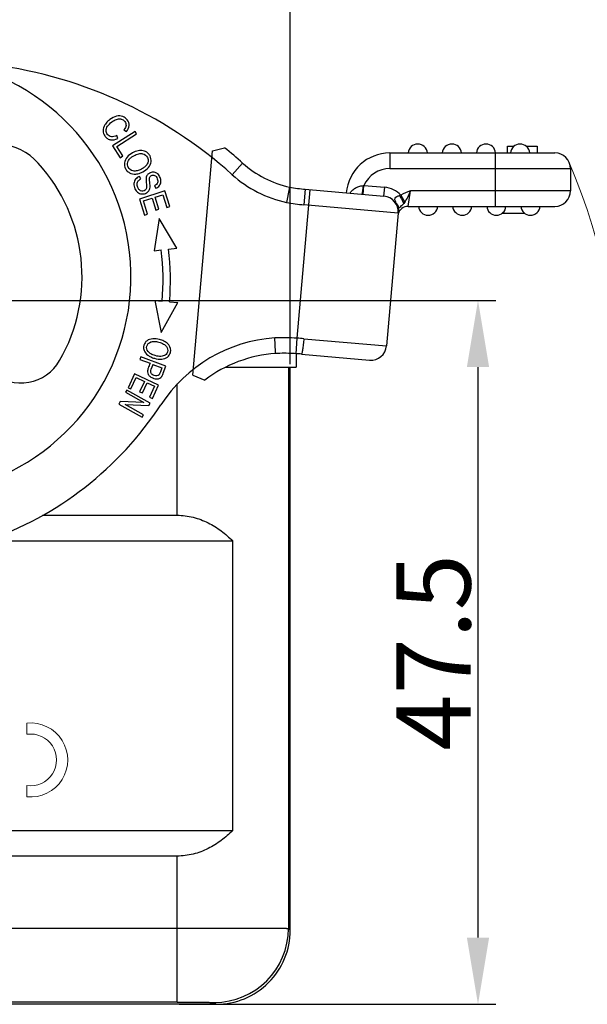
# Model space of a CAD drawing. Units: millimetres. Extents: x 1592 to 2037, y 610 to 925.
# Drawn here: x 1723 to 1761, y 800 to 867 of the extents above; entities that cross this region are included whole.
import ezdxf

# ---------------------------------------------------------------- set-up
doc = ezdxf.new("R2010")
doc.units = ezdxf.units.MM
doc.header["$LTSCALE"] = 65.395
doc.header["$PDMODE"] = 3
doc.header["$PDSIZE"] = 8
doc.linetypes.add('CENTER', pattern=[0.6, 0.375, -0.075, 0.075, -0.075])
doc.layers.get('0').update_dxf_attribs({"linetype": 'CONTINUOUS', "lineweight": 30})
doc.layers.get('Defpoints').update_dxf_attribs({"linetype": 'CONTINUOUS'})
doc.layers.add('1', color=7, linetype='CONTINUOUS', true_color=0xffffff)
doc.layers.add('Dim', color=3, linetype='CONTINUOUS', lineweight=15)
doc.styles.add('Romans字体', font='romans.shx', dxfattribs={"width": 0.75})
doc.dimstyles.new('01', dxfattribs={"dimtxt": 5, "dimasz": 4.5, "dimexe": 1.2, "dimexo": 0.2, "dimgap": 0.5, "dimtad": 1, "dimdec": 1, "dimdsep": 46, "dimtxsty": 'Romans字体', "dimcen": 0, "dimclrd": 1, "dimclre": 6, "dimclrt": 4, "dimazin": 2, "dimtfac": 1, "dimtdec": 1, "dimtofl": 0, "dimtmove": 0, "dimatfit": 3, "dimfxl": 1, "dimtolj": 1, "dimtzin": 0, "dimarcsym": 0})

# ---------------------------------------------------------------- blocks, each defined once
blk = doc.blocks.new('*D10')
at = {"layer": 'Defpoints', "color": 0, "linetype": 'CENTER', "ltscale": 10}
for p in [(1740.913, 869.613), (1647.413, 843.318), (1740.913, 843.318)]:
    blk.add_point(p, dxfattribs=at)
at = {"layer": 'Dim', "color": 6, "linetype": 'CENTER', "lineweight": -2, "ltscale": 10}
for p, q in [((1647.413, 843.518), (1647.413, 870.813)), ((1740.913, 843.518), (1740.913, 870.813))]:
    blk.add_line(p, q, dxfattribs=at)
at = {"layer": 'Dim', "color": 1, "linetype": 'CENTER', "lineweight": -2, "ltscale": 10}
blk.add_line((1651.913, 869.613), (1736.413, 869.613), dxfattribs=at)
at = {"layer": 'Dim', "color": 1, "linetype": 'CENTER', "ltscale": 10}
for points in [[(1651.913, 870.363), (1651.913, 868.863), (1647.413, 869.613)], [(1736.413, 870.363), (1736.413, 868.863), (1740.913, 869.613)]]:
    blk.add_solid(points, dxfattribs=at)
at = {"layer": 'Dim', "color": 4, "linetype": 'CENTER', "ltscale": 10, "insert": (1694.163, 872.613), "char_height": 5, "attachment_point": 5, "style": 'Romans字体'}
blk.add_mtext('\\A1;93.5', dxfattribs=at)
blk = doc.blocks.new('*D9')
at = {"layer": 'Defpoints', "color": 0, "linetype": 'CENTER', "ltscale": 10}
for p in [(1763.286, 869.325), (1740.913, 843.318), (1763.286, 839.518)]:
    blk.add_point(p, dxfattribs=at)
at = {"layer": 'Dim', "color": 6, "linetype": 'CENTER', "lineweight": -2, "ltscale": 10}
for p, q in [((1740.913, 843.518), (1740.913, 870.525)), ((1763.286, 839.718), (1763.286, 870.525))]:
    blk.add_line(p, q, dxfattribs=at)
at = {"layer": 'Dim', "color": 1, "linetype": 'CENTER', "lineweight": -2, "ltscale": 10}
blk.add_line((1745.413, 869.325), (1758.786, 869.325), dxfattribs=at)
at = {"layer": 'Dim', "color": 1, "linetype": 'CENTER', "ltscale": 10}
for points in [[(1745.413, 870.075), (1745.413, 868.575), (1740.913, 869.325)], [(1758.786, 870.075), (1758.786, 868.575), (1763.286, 869.325)]]:
    blk.add_solid(points, dxfattribs=at)
at = {"layer": 'Dim', "color": 4, "linetype": 'CENTER', "ltscale": 10, "insert": (1752.1, 872.325), "char_height": 5, "attachment_point": 5, "style": 'Romans字体'}
blk.add_mtext('\\A1;22.4', dxfattribs=at)
blk = doc.blocks.new('*D12')
at = {"layer": 'Defpoints', "color": 0, "linetype": 'CENTER', "ltscale": 10}
for p in [(1720.023, 847.818), (1733.224, 800.318), (1753.575, 800.318)]:
    blk.add_point(p, dxfattribs=at)
at = {"layer": 'Dim', "color": 6, "linetype": 'CENTER', "lineweight": -2, "ltscale": 10}
for p, q in [((1720.223, 847.818), (1754.775, 847.818)), ((1733.424, 800.318), (1754.775, 800.318))]:
    blk.add_line(p, q, dxfattribs=at)
at = {"layer": 'Dim', "color": 1, "linetype": 'CENTER', "lineweight": -2, "ltscale": 10}
blk.add_line((1753.575, 843.318), (1753.575, 804.818), dxfattribs=at)
at = {"layer": 'Dim', "color": 1, "linetype": 'CENTER', "ltscale": 10}
for points in [[(1752.825, 843.318), (1754.325, 843.318), (1753.575, 847.818)], [(1752.825, 804.818), (1754.325, 804.818), (1753.575, 800.318)]]:
    blk.add_solid(points, dxfattribs=at)
at = {"layer": 'Dim', "color": 4, "linetype": 'CENTER', "ltscale": 10, "insert": (1750.575, 824.068), "char_height": 5, "attachment_point": 5, "rotation": 90, "style": 'Romans字体'}
blk.add_mtext('\\A1;47.5', dxfattribs=at)

msp = doc.modelspace()

# ---------------------------------------------------------------- linework, layer by layer
at = {"color": 7, "linetype": 'Continuous'}
for p, q in [((1730.445, 859.216), (1728.925, 858.251)), ((1729.701, 859.327), (1729.865, 859.202)), ((1730.553, 859.045), (1730.445, 859.216)), ((1729.213, 858.194), (1730.553, 859.045)), ((1729.293, 858.739), (1729.22, 858.936)), ((1728.925, 858.251), (1729.436, 857.446)), ((1729.615, 857.56), (1729.213, 858.194)), ((1734.346, 842.771), (1735.67, 857.9)), ((1735.67, 857.9), (1736.485, 858.117)), ((1747.631, 857.763), (1758.764, 857.763)), ((1747.631, 857.763), (1747.631, 856.713)), ((1754.764, 854.163), (1754.764, 857.763)), ((1755.564, 858.213), (1756, 858.213)), ((1755.564, 857.763), (1755.564, 858.213)), ((1756.826, 858.213), (1757.564, 858.213)), ((1757.564, 858.213), (1757.564, 857.763)), ((1729.436, 857.446), (1729.615, 857.56)), ((1737.002, 856.298), (1737.703, 857.079)), ((1747.631, 856.713), (1759.814, 856.713)), ((1759.814, 856.713), (1759.814, 855.213)), ((1730.841, 856.019), (1730.75, 856.187)), ((1732.463, 855.199), (1730.748, 854.651)), ((1731.767, 855.554), (1731.857, 855.382)), ((1732.799, 854.15), (1732.463, 855.199)), ((1740.85, 855.348), (1740.671, 854.43)), ((1740.872, 855.46), (1740.85, 855.348)), ((1741.375, 845.268), (1742.252, 855.284)), ((1741.931, 855.312), (1741.839, 854.266)), ((1741.931, 855.312), (1747.233, 854.848)), ((1745.835, 854.971), (1745.887, 855.568)), ((1745.887, 855.568), (1747.285, 855.446)), ((1747.233, 854.848), (1747.285, 855.446)), ((1748.868, 854.163), (1749.021, 855.213)), ((1759.814, 855.213), (1749.021, 855.213)), ((1730.748, 854.651), (1731.095, 853.567)), ((1731.012, 854.523), (1731.596, 854.71)), ((1731.297, 853.632), (1731.012, 854.523)), ((1731.596, 854.71), (1731.853, 853.907)), ((1731.797, 854.775), (1732.322, 854.943)), ((1732.054, 853.971), (1731.797, 854.775)), ((1732.322, 854.943), (1732.597, 854.085)), ((1745.746, 854.99), (1745.738, 854.979)), ((1748.364, 854.91), (1748.29, 854.888)), ((1748.364, 854.91), (1748.638, 854.441)), ((1748.638, 854.441), (1748.567, 854.345)), ((1731.853, 853.907), (1732.054, 853.971)), ((1732.597, 854.085), (1732.799, 854.15)), ((1748.187, 853.711), (1741.839, 854.266)), ((1748.21, 853.977), (1747.403, 844.745)), ((1748.868, 854.163), (1758.764, 854.163)), ((1731.095, 853.567), (1731.297, 853.632)), ((1732.077, 853.333), (1731.733, 851.163)), ((1733.269, 851.349), (1732.077, 853.333)), ((1756.738, 853.683), (1755.185, 853.683)), ((1731.733, 851.163), (1732.212, 851.221)), ((1732.709, 851.281), (1733.269, 851.349)), ((1731.792, 847.798), (1732.273, 847.757)), ((1731.792, 847.798), (1732.211, 845.641)), ((1732.211, 845.641), (1733.333, 847.665)), ((1732.771, 847.714), (1733.333, 847.666)), ((1739.921, 844.347), (1739.871, 845.283)), ((1741.309, 844.22), (1741.375, 845.268)), ((1741.834, 845.232), (1747.403, 844.745)), ((1730.836, 843.999), (1730.772, 843.828)), ((1730.772, 843.828), (1731.458, 843.573)), ((1732.523, 843.37), (1730.836, 843.999)), ((1739.93, 844.234), (1739.921, 844.347)), ((1741.313, 844.22), (1741.313, 843.318)), ((1741.663, 844.193), (1746.265, 843.791)), ((1731.549, 843.214), (1731.637, 843.446)), ((1731.657, 843.499), (1732.26, 843.274)), ((1732.26, 843.274), (1732.185, 843.07)), ((1732.346, 842.895), (1732.523, 843.37)), ((1736.566, 843.318), (1741.313, 843.318)), ((1740.791, 843.318), (1740.791, 805.441)), ((1740.913, 805.318), (1740.913, 843.318)), ((1730.402, 842.86), (1729.972, 841.927)), ((1730.165, 841.838), (1730.518, 842.606)), ((1732.037, 842.106), (1730.402, 842.86)), ((1730.518, 842.606), (1731.075, 842.349)), ((1734.346, 842.771), (1735.153, 842.442)), ((1729.972, 841.927), (1730.165, 841.838)), ((1731.075, 842.349), (1730.756, 841.657)), ((1730.948, 841.569), (1731.267, 842.261)), ((1731.267, 842.261), (1731.768, 842.03)), ((1731.768, 842.03), (1731.427, 841.291)), ((1731.62, 841.203), (1732.037, 842.106)), ((1733.291, 833.318), (1733.291, 842.175)), ((1729.891, 841.766), (1729.805, 841.614)), ((1729.805, 841.614), (1731.04, 840.923)), ((1731.462, 840.888), (1729.891, 841.766)), ((1730.756, 841.657), (1730.948, 841.569)), ((1731.427, 841.291), (1731.62, 841.203)), ((1729.452, 840.983), (1729.361, 840.82)), ((1729.361, 840.82), (1730.932, 839.941)), ((1731.04, 840.923), (1729.452, 840.983)), ((1729.784, 840.783), (1731.37, 840.724)), ((1731.017, 840.093), (1729.784, 840.783)), ((1731.37, 840.724), (1731.462, 840.888)), ((1730.932, 839.941), (1731.017, 840.093)), ((1724.21, 833.318), (1733.291, 833.318)), ((1720.4, 831.586), (1737.032, 831.586)), ((1737.032, 812.05), (1737.032, 831.586)), ((1651.294, 812.05), (1737.032, 812.05)), ((1733.291, 810.318), (1655.036, 810.318)), ((1733.291, 800.462), (1733.291, 810.318)), ((1655.036, 805.462), (1733.291, 805.462)), ((1740.913, 805.318), (1740.791, 805.441)), ((1733.291, 800.462), (1704.472, 800.462)), ((1735.913, 800.318), (1713.663, 800.318)), ((1735.791, 800.441), (1735.913, 800.318))]:
    msp.add_line(p, q, dxfattribs=at)
for centre, radius, start, end in [((1715.471, 849.421), 14.7, 283.85219, 83.85219), ((1716.968, 833.968), 30, 48.10289, 83.60402), ((1720.949, 854.396), 4, 42.24812, 124.77941), ((1716.968, 833.968), 31.05, 48.10289, 51.05518), ((1747.631, 854.813), 2.95, 90, 175), ((1749.514, 857.713), 0.65, 4.41173, 175.58827), ((1751.814, 857.713), 0.65, 4.41173, 175.58827), ((1754.114, 857.713), 0.65, 4.41173, 175.58827), ((1756.414, 857.713), 0.65, 4.41173, 175.58827), ((1758.764, 856.713), 1.05, 0, 90), ((1715.471, 849.421), 11.4, 330.1721, 42.24812), ((1742.344, 862.253), 6.95, 228.10289, 257.76682), ((1747.631, 854.813), 1.9, 90, 156.58512), ((1742.344, 862.253), 8, 228.10289, 257.92553), ((1742.824, 865.569), 10.295, 259.06915, 265.02307), ((1745.503, 860.801), 5.247, 273.47762, 274.19818), ((1747.141, 853.802), 1.65, 42.14386, 84.99997), ((1758.764, 855.213), 1.05, 270, 0), ((1742.817, 865.522), 11.298, 259.04811, 265.03327), ((1747.141, 853.802), 1.05, 355, 85), ((1748.868, 853.463), 0.7, 90.00012, 164.04019), ((1750.214, 854.213), 0.65, 184.41173, 355.58827), ((1752.514, 854.213), 0.65, 184.41173, 355.58827), ((1754.814, 854.213), 0.65, 184.41173, 355.58827), ((1757.114, 854.213), 0.65, 184.41173, 355.58827), ((1715.485, 849.196), 16.85, 355.09682, 6.90166), ((1715.485, 849.196), 17.35, 355.10007, 6.90166), ((1740.555, 835.306), 10, 93.92066, 146.87194), ((1740.485, 831.281), 14.015, 86.35758, 92.51114), ((1739.848, 822.54), 22.779, 84.99826, 86.15599), ((1746.357, 844.837), 1.05, 265, 355), ((1740.555, 835.306), 8.95, 94.00031, 127.12186), ((1740.484, 831.397), 12.849, 87.33743, 92.47135), ((1740.459, 830.719), 13.527, 86.39482, 87.36289), ((1740.394, 829.695), 14.554, 84.99725, 86.39374), ((1722.758, 845.243), 3, 229.75991, 330.1721), ((1726.822, 845.304), 5.161, 338.89356, 339.51868), ((1731.865, 842.942), 0.46, 323.25751, 327.31), ((1712.919, 853.341), 23, 288.983, 326.87194), ((1735.79, 805.441), 5, 270.00569, 359.99431), ((1735.914, 805.318), 5, 269.99974, 0.00026)]:
    msp.add_arc(centre, radius, start, end, dxfattribs=at)
for points, knots in [([(1728.49, 859.764), (1728.464, 859.732), (1728.347, 859.571), (1728.263, 859.336), (1728.309, 859.08), (1728.422, 858.877), (1728.589, 858.715), (1728.861, 858.614), (1729.111, 858.655), (1729.293, 858.739)], [0, 0, 0, 0, 0.060291, 0.298695, 0.418154, 0.537614, 0.653101, 0.768588, 1, 1, 1, 1]), ([(1729.865, 859.202), (1729.973, 859.335), (1730.096, 859.608), (1729.969, 860.005), (1729.627, 860.267), (1729.211, 860.286), (1728.792, 860.077), (1728.565, 859.858), (1728.49, 859.764)], [0, 0, 0, 0, 0.189957, 0.380315, 0.548278, 0.716557, 0.884664, 1, 1, 1, 1]), ([(1728.851, 858.857), (1728.742, 858.873), (1728.574, 858.978), (1728.464, 859.27), (1728.563, 859.57), (1728.839, 859.844), (1729.181, 860.047), (1729.389, 860.077), (1729.485, 860.058)], [0, 0, 0, 0, 0.211195, 0.385851, 0.560601, 0.735351, 0.87115, 1, 1, 1, 1]), ([(1729.485, 860.058), (1729.49, 860.057), (1729.595, 860.032), (1729.774, 859.908), (1729.876, 859.625), (1729.784, 859.434), (1729.701, 859.327)], [0, 0, 0, 0, 0.018322, 0.377373, 0.68871, 1, 1, 1, 1]), ([(1730.667, 857.911), (1730.661, 857.91), (1730.534, 857.886), (1730.26, 857.786), (1730.013, 857.598), (1729.915, 857.481)], [0, 0, 0, 0, 0.021907, 0.4974, 1, 1, 1, 1]), ([(1730.279, 857.53), (1730.307, 857.548), (1730.445, 857.629), (1730.708, 857.731), (1730.876, 857.733), (1730.951, 857.714)], [0, 0, 0, 0, 0.118095, 0.559048, 1, 1, 1, 1]), ([(1731.307, 857.757), (1731.22, 857.834), (1731.023, 857.932), (1730.782, 857.932), (1730.667, 857.911)], [0, 0, 0, 0, 0.552194, 1, 1, 1, 1]), ([(1731.354, 856.789), (1731.453, 856.907), (1731.572, 857.166), (1731.501, 857.534), (1731.369, 857.703), (1731.307, 857.757)], [0, 0, 0, 0, 0.381026, 0.761324, 1, 1, 1, 1]), ([(1729.915, 857.481), (1729.816, 857.364), (1729.695, 857.103), (1729.758, 856.735), (1729.904, 856.553), (1729.972, 856.496)], [0, 0, 0, 0, 0.381074, 0.761287, 1, 1, 1, 1]), ([(1730.329, 856.552), (1730.172, 856.58), (1729.953, 856.746), (1729.923, 857.016), (1729.954, 857.134)], [0, 0, 0, 0, 0.55358, 1, 1, 1, 1]), ([(1729.954, 857.134), (1729.961, 857.16), (1729.994, 857.258), (1730.091, 857.396), (1730.222, 857.495), (1730.279, 857.53)], [0, 0, 0, 0, 0.179041, 0.671916, 1, 1, 1, 1]), ([(1730.951, 857.714), (1731.102, 857.676), (1731.294, 857.527), (1731.339, 857.279), (1731.322, 857.178), (1731.321, 857.174)], [0, 0, 0, 0, 0.579078, 0.98459, 1, 1, 1, 1]), ([(1731.321, 857.174), (1731.304, 857.08), (1731.232, 856.94), (1731.088, 856.808), (1731.018, 856.759), (1731.003, 856.748)], [0, 0, 0, 0, 0.602566, 0.915376, 1, 1, 1, 1]), ([(1729.972, 856.496), (1730.005, 856.469), (1730.15, 856.369), (1730.381, 856.32), (1730.592, 856.353), (1730.644, 856.365)], [0, 0, 0, 0, 0.195568, 0.803266, 1, 1, 1, 1]), ([(1731.003, 856.748), (1730.962, 856.72), (1730.821, 856.637), (1730.574, 856.542), (1730.407, 856.537), (1730.329, 856.552)], [0, 0, 0, 0, 0.187381, 0.59369, 1, 1, 1, 1]), ([(1730.644, 856.365), (1730.753, 856.39), (1731.026, 856.492), (1731.256, 856.67), (1731.354, 856.789)], [0, 0, 0, 0, 0.406497, 1, 1, 1, 1]), ([(1731.438, 856.408), (1731.378, 856.378), (1731.294, 856.314), (1731.221, 856.192), (1731.19, 856.089), (1731.181, 855.959), (1731.2, 855.757), (1731.222, 855.563), (1731.224, 855.496), (1731.223, 855.474)], [0, 0, 0, 0, 0.249578, 0.39644, 0.543303, 0.657477, 0.771651, 0.885826, 1, 1, 1, 1]), ([(1731.857, 855.382), (1731.953, 855.425), (1732.113, 855.546), (1732.217, 855.806), (1732.158, 856.115), (1731.983, 856.376), (1731.735, 856.485), (1731.539, 856.454), (1731.449, 856.413), (1731.438, 856.408)], [0, 0, 0, 0, 0.171623, 0.342525, 0.512448, 0.667672, 0.822896, 0.978814, 1, 1, 1, 1]), ([(1730.483, 855.986), (1730.415, 855.9), (1730.339, 855.717), (1730.4, 855.374), (1730.599, 855.083), (1730.869, 854.973), (1731.163, 855.021), (1731.318, 855.133), (1731.374, 855.212), (1731.379, 855.22)], [0, 0, 0, 0, 0.190659, 0.381318, 0.531583, 0.681515, 0.831156, 0.982236, 1, 1, 1, 1]), ([(1730.745, 855.271), (1730.698, 855.315), (1730.611, 855.444), (1730.57, 855.691), (1730.643, 855.886), (1730.761, 855.976), (1730.841, 856.019)], [0, 0, 0, 0, 0.228102, 0.48515, 0.742199, 1, 1, 1, 1]), ([(1731.379, 855.22), (1731.398, 855.248), (1731.432, 855.317), (1731.458, 855.423), (1731.461, 855.571), (1731.432, 855.804), (1731.41, 856.031), (1731.43, 856.142), (1731.479, 856.204), (1731.593, 856.277), (1731.737, 856.278), (1731.867, 856.18), (1731.948, 856.037), (1731.977, 855.932), (1731.982, 855.886)], [0, 0, 0, 0, 0.077511, 0.178784, 0.248843, 0.318902, 0.388805, 0.458708, 0.529352, 0.599996, 0.763486, 0.844894, 0.926303, 1, 1, 1, 1]), ([(1731.982, 855.886), (1731.982, 855.883), (1731.987, 855.833), (1731.967, 855.706), (1731.868, 855.607), (1731.767, 855.554)], [0, 0, 0, 0, 0.018208, 0.346308, 1, 1, 1, 1]), ([(1731.223, 855.474), (1731.221, 855.404), (1731.192, 855.295), (1731.065, 855.199), (1730.895, 855.175), (1730.793, 855.227), (1730.745, 855.271)], [0, 0, 0, 0, 0.253044, 0.504165, 0.751202, 1, 1, 1, 1]), ([(1744.931, 855.05), (1744.979, 855.117), (1745.093, 855.243), (1745.3, 855.402), (1745.546, 855.52), (1745.728, 855.555), (1745.822, 855.564)], [0, 0, 0, 0, 0.233401, 0.478913, 0.734801, 1, 1, 1, 1]), ([(1745.822, 855.564), (1745.816, 855.501), (1745.804, 855.379), (1745.785, 855.212), (1745.766, 855.083), (1745.754, 855.013), (1745.746, 854.99)], [0, 0, 0, 0, 0.325047, 0.636002, 0.873445, 1, 1, 1, 1]), ([(1749.021, 855.213), (1748.961, 855.076), (1748.848, 854.812), (1748.71, 854.559), (1748.639, 854.441)], [0, 0, 0, 0, 0.519774, 1, 1, 1, 1]), ([(1748.063, 854.386), (1748.051, 854.415), (1748.025, 854.47), (1747.989, 854.55), (1747.967, 854.631), (1747.984, 854.742), (1748.109, 854.842), (1748.226, 854.874), (1748.29, 854.888)], [0, 0, 0, 0, 0.133597, 0.261088, 0.376159, 0.483729, 0.720475, 1, 1, 1, 1]), ([(1748.29, 854.888), (1748.349, 854.787), (1748.448, 854.609), (1748.536, 854.425), (1748.567, 854.345)], [0, 0, 0, 0, 0.575491, 1, 1, 1, 1]), ([(1748.063, 854.386), (1748.114, 854.33), (1748.196, 854.201), (1748.216, 854.049), (1748.21, 853.977)], [0, 0, 0, 0, 0.512011, 1, 1, 1, 1]), ([(1748.21, 853.977), (1748.212, 853.999), (1748.239, 854.05), (1748.319, 854.124), (1748.438, 854.216), (1748.522, 854.299), (1748.567, 854.345)], [0, 0, 0, 0, 0.126664, 0.319332, 0.628264, 1, 1, 1, 1]), ([(1731.641, 845.226), (1731.49, 845.214), (1731.228, 845.124), (1731.057, 844.886), (1731.028, 844.73), (1731.025, 844.698)], [0, 0, 0, 0, 0.443459, 0.885989, 1, 1, 1, 1]), ([(1732.392, 845.068), (1732.303, 845.113), (1732.065, 845.204), (1731.791, 845.238), (1731.641, 845.226)], [0, 0, 0, 0, 0.422967, 1, 1, 1, 1]), ([(1741.834, 845.232), (1741.823, 845.104), (1741.804, 844.913), (1741.773, 844.668), (1741.748, 844.505), (1741.725, 844.374), (1741.702, 844.274), (1741.687, 844.224), (1741.671, 844.193), (1741.663, 844.193)], [0, 0, 0, 0, 0.364899, 0.542522, 0.701372, 0.830371, 0.923644, 0.978426, 1, 1, 1, 1]), ([(1731.025, 844.698), (1731.016, 844.613), (1731.042, 844.404), (1731.226, 844.162), (1731.433, 844.038), (1731.506, 844.003)], [0, 0, 0, 0, 0.328919, 0.783039, 1, 1, 1, 1]), ([(1731.329, 844.361), (1731.232, 844.481), (1731.176, 844.753), (1731.419, 845.01), (1731.741, 845.062), (1732.069, 845.004), (1732.392, 844.876), (1732.518, 844.768), (1732.561, 844.708)], [0, 0, 0, 0, 0.238665, 0.473649, 0.590699, 0.707749, 0.853874, 1, 1, 1, 1]), ([(1732.561, 844.708), (1732.647, 844.587), (1732.689, 844.367), (1732.507, 844.106), (1732.258, 844.029), (1732.016, 844.039), (1731.766, 844.092), (1731.503, 844.197), (1731.378, 844.302), (1731.329, 844.361)], [0, 0, 0, 0, 0.237717, 0.404184, 0.570651, 0.653802, 0.736952, 0.868476, 1, 1, 1, 1]), ([(1732.843, 844.315), (1732.881, 844.482), (1732.816, 844.755), (1732.554, 844.98), (1732.418, 845.054), (1732.392, 845.068)], [0, 0, 0, 0, 0.605996, 0.927577, 1, 1, 1, 1]), ([(1731.506, 844.003), (1731.585, 843.964), (1731.831, 843.871), (1732.092, 843.84), (1732.243, 843.853)], [0, 0, 0, 0, 0.345942, 1, 1, 1, 1]), ([(1732.243, 843.853), (1732.395, 843.866), (1732.655, 843.955), (1732.807, 844.18), (1732.84, 844.305), (1732.843, 844.315)], [0, 0, 0, 0, 0.479753, 0.958459, 1, 1, 1, 1]), ([(1731.304, 843.137), (1731.292, 843.087), (1731.273, 842.96), (1731.33, 842.8), (1731.47, 842.662), (1731.613, 842.585), (1731.698, 842.557), (1731.714, 842.552)], [0, 0, 0, 0, 0.155883, 0.417841, 0.680151, 0.942461, 1, 1, 1, 1]), ([(1731.458, 843.573), (1731.417, 843.462), (1731.354, 843.311), (1731.313, 843.171), (1731.304, 843.137)], [0, 0, 0, 0, 0.748942, 1, 1, 1, 1]), ([(1732.063, 842.79), (1732.03, 842.752), (1731.936, 842.702), (1731.692, 842.738), (1731.526, 842.859), (1731.489, 843.009), (1731.52, 843.127), (1731.543, 843.197), (1731.549, 843.214)], [0, 0, 0, 0, 0.203312, 0.405282, 0.682376, 0.820501, 0.958625, 1, 1, 1, 1]), ([(1731.714, 842.552), (1731.78, 842.532), (1731.934, 842.508), (1732.115, 842.547), (1732.2, 842.622), (1732.234, 842.667)], [0, 0, 0, 0, 0.307084, 0.683666, 1, 1, 1, 1]), ([(1732.185, 843.07), (1732.169, 843.026), (1732.124, 842.907), (1732.083, 842.815), (1732.063, 842.79)], [0, 0, 0, 0, 0.360821, 1, 1, 1, 1]), ([(1732.252, 842.693), (1732.28, 842.734), (1732.311, 842.807), (1732.344, 842.891), (1732.346, 842.895)], [0, 0, 0, 0, 0.95552, 1, 1, 1, 1]), ([(1733.291, 833.318), (1733.653, 833.318), (1734.376, 833.226), (1735.381, 832.842), (1736.271, 832.283), (1736.791, 831.827), (1737.032, 831.586)], [0, 0, 0, 0, 0.257463, 0.510682, 0.758038, 1, 1, 1, 1]), ([(1737.032, 812.05), (1736.791, 811.809), (1736.271, 811.353), (1735.381, 810.794), (1734.376, 810.41), (1733.653, 810.318), (1733.291, 810.318)], [0, 0, 0, 0, 0.241961, 0.489318, 0.742537, 1, 1, 1, 1]), ([(1733.291, 805.462), (1733.776, 805.462), (1734.728, 805.462), (1736.11, 805.461), (1737.385, 805.459), (1738.358, 805.457), (1739.047, 805.454), (1739.484, 805.453), (1739.863, 805.451), (1740.179, 805.449), (1740.429, 805.447), (1740.596, 805.446), (1740.695, 805.444), (1740.743, 805.443), (1740.772, 805.441), (1740.787, 805.442), (1740.791, 805.441)], [0, 0, 0, 0, 0.194008, 0.380687, 0.552853, 0.704028, 0.769905, 0.828441, 0.879096, 0.921374, 0.954877, 0.979292, 0.988008, 0.994373, 0.998374, 1, 1, 1, 1]), ([(1733.291, 800.462), (1733.453, 800.462), (1733.77, 800.462), (1734.231, 800.461), (1734.656, 800.459), (1734.98, 800.457), (1735.21, 800.455), (1735.355, 800.453), (1735.482, 800.451), (1735.587, 800.449), (1735.67, 800.447), (1735.726, 800.446), (1735.759, 800.444), (1735.775, 800.443), (1735.784, 800.442), (1735.79, 800.442), (1735.791, 800.441)], [0, 0, 0, 0, 0.193948, 0.38067, 0.552794, 0.70396, 0.76982, 0.828358, 0.879007, 0.921276, 0.954792, 0.979206, 0.987928, 0.994305, 0.998327, 1, 1, 1, 1])]:
    msp.add_open_spline(points, degree=3, knots=knots, dxfattribs=at)
for points in [[(1729.22, 858.936), (1729.082, 858.867), (1728.959, 858.841), (1728.851, 858.857)], [(1730.75, 856.187), (1730.639, 856.139), (1730.55, 856.071), (1730.483, 855.986)], [(1749.021, 855.213), (1748.796, 855.126), (1748.573, 855.03), (1748.364, 854.91)], [(1748.17, 854.054), (1748.148, 854.168), (1748.112, 854.28), (1748.063, 854.386)], [(1748.187, 853.711), (1748.197, 853.825), (1748.191, 853.942), (1748.17, 854.054)]]:
    msp.add_open_spline(points, degree=3, dxfattribs=at)
at = {"layer": '1', "color": 0, "linetype": 'Continuous', "lineweight": 20}
for p, q in [((1723.155, 818.538), (1723.155, 819.293)), ((1723.155, 814.319), (1723.155, 815.074))]:
    msp.add_line(p, q, dxfattribs=at)
for radius, start, end in [(2.5, 264.26083, 95.73917), (1.75, 261.78679, 98.21321)]:
    msp.add_arc((1723.405, 816.806), radius, start, end, dxfattribs=at)
at = {"layer": 'Dim', "color": 1, "linetype": 'CENTER', "ltscale": 10}
msp.add_arc((1717.913, 839.518), 45.373, 0, 22.82752, dxfattribs=at)

# ---------------------------------------------------------------- dimensions: what is measured, and where the dimension line sits
for base, p1, p2, picture, middle in [((1740.913, 869.613), (1647.413, 843.318), (1740.913, 843.318), '*D10', (1694.163, 872.613)), ((1763.286, 869.325), (1740.913, 843.318), (1763.286, 839.518), '*D9', (1752.1, 872.325))]:
    dim = msp.add_linear_dim(base=base, p1=p1, p2=p2, dimstyle='01', dxfattribs=at)
    dim.commit()
    dim.dimension.update_dxf_attribs({"geometry": picture, "text_midpoint": middle})
dim = msp.add_linear_dim(base=(1753.575, 800.318), p1=(1720.023, 847.818), p2=(1733.224, 800.318), angle=90, dimstyle='01', dxfattribs=at)
dim.commit()
dim.dimension.update_dxf_attribs({"geometry": '*D12', "text_midpoint": (1750.575, 824.068)})

doc.saveas('drawing.dxf')
